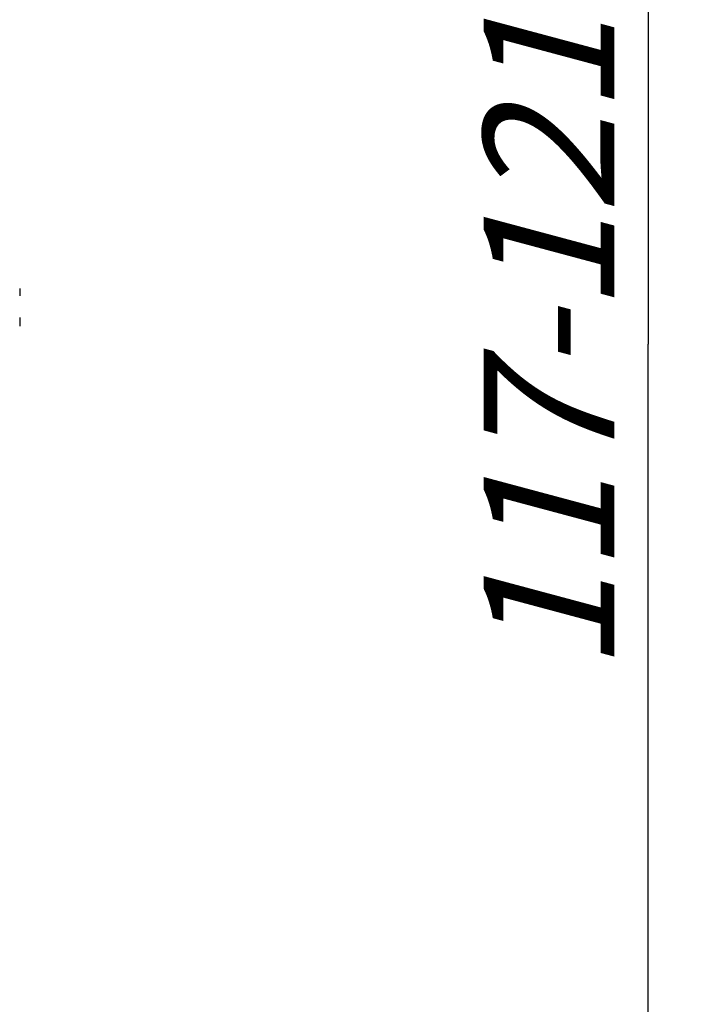
# Model space of a CAD drawing. Units: millimetres. Extents: x 0 to 210, y 0 to 297.
# Drawn here: x 73 to 92, y 190 to 216 of the extents above; entities that cross this region are included whole.
import ezdxf

# ---------------------------------------------------------------- set-up
doc = ezdxf.new("R2010")
doc.units = ezdxf.units.MM
doc.header["$LTSCALE"] = 19.36
doc.layers.get('0').update_dxf_attribs({"linetype": 'CONTINUOUS'})
doc.layers.add('ZEICHNUNGSBEMASSUNGEN', color=7, linetype='CONTINUOUS')
doc.styles.get("Standard").update_dxf_attribs({"font": 'txt', "width": 0.7})
doc.dimstyles.new('DIMSTYLE_1', dxfattribs={"dimtxt": 3.5, "dimasz": 3.5, "dimexe": 1.5, "dimexo": 0, "dimgap": 0.875, "dimtad": 1, "dimdec": 0, "dimdsep": 46, "dimtxsty": 'STANDARD', "dimblk": '_FILLED', "dimblk1": '_FILLED', "dimblk2": '_FILLED', "dimcen": 0.09, "dimclrt": 5, "dimadec": 3, "dimazin": 2, "dimtp": 0.3, "dimtm": 0.3, "dimtfac": 1, "dimtdec": 0, "dimtofl": 0, "dimtmove": 0, "dimatfit": 3, "dimldrblk": '_FILLED', "dimfxl": 1, "dimtolj": 1, "dimarcsym": 0})

# ---------------------------------------------------------------- blocks, each defined once
blk = doc.blocks.new('_FILLED')
at = {"color": 0, "linetype": 'BYBLOCK'}
blk.add_solid([(0, 0), (-1, 0.125), (-1, -0.125)], dxfattribs=at)
blk = doc.blocks.new('*D0')
at = {"layer": 'ZEICHNUNGSBEMASSUNGEN', "color": 2, "linetype": 'CONTINUOUS'}
for p, q in [((68.769, 265.89), (91.604, 265.89)), ((90.104, 265.89), (90.104, 207.417)), ((90.104, 148.943), (90.104, 207.417)), ((67.532, 148.943), (91.604, 148.943))]:
    blk.add_line(p, q, dxfattribs=at)
at = {"layer": 'ZEICHNUNGSBEMASSUNGEN', "color": 2, "linetype": 'CONTINUOUS', "xscale": 3.5, "yscale": 3.5, "zscale": 3.5}
for p, rotation in [((90.104, 265.89), 90), ((90.104, 148.943), 270)]:
    blk.add_blockref('_FILLED', p, dxfattribs=dict(at, rotation=rotation))
at = {"layer": 'ZEICHNUNGSBEMASSUNGEN', "color": 5, "linetype": 'CONTINUOUS', "insert": (85.698, 207.417), "char_height": 3.5, "width": 24, "attachment_point": 2, "rotation": 90, "line_spacing_factor": 0.9}
blk.add_mtext('\\Q15.0;117-121', dxfattribs=at)

msp = doc.modelspace()

# ---------------------------------------------------------------- linework, layer by layer
at = {"color": 7, "linetype": 'CONTINUOUS'}
for p, q in [((73.2904, 208.9003), (73.2904, 208.7067)), ((73.2904, 208.1259), (73.2904, 207.8935))]:
    msp.add_line(p, q, dxfattribs=at)

# ---------------------------------------------------------------- dimensions: what is measured, and where the dimension line sits
at = {"layer": 'ZEICHNUNGSBEMASSUNGEN', "color": 2, "linetype": 'CONTINUOUS'}
dim = msp.add_linear_dim(base=(90.1038, 148.9433), p1=(68.7688, 265.8903), p2=(67.5322, 148.9433), angle=270, text='<>-121', dimstyle='DIMSTYLE_1', dxfattribs=at)
dim.commit()
dim.dimension.update_dxf_attribs({"geometry": '*D0', "text_midpoint": (90.1038, 207.4168), "dimtype": 160})

doc.saveas('drawing.dxf')
